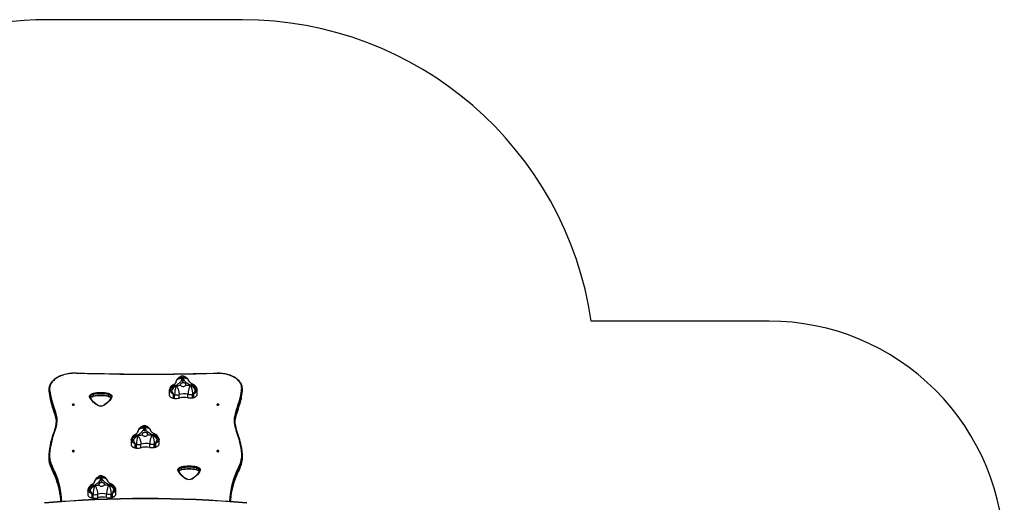
# Model space of a CAD drawing. Units: millimetres. Extents: x -4534 to 388661, y -3372 to 4913.
# Drawn here: x -979 to 3206, y 2862 to 4913 of the extents above; entities that cross this region are included whole.
import ezdxf

# ---------------------------------------------------------------- set-up
doc = ezdxf.new("R2010")
doc.units = ezdxf.units.MM
doc.layers.add('Opvangzone', color=7, linetype='Continuous', true_color=0x00a19a)
doc.layers.add('VP-EQ', color=7, linetype='Continuous', true_color=0x8a3492)
doc.layers.add('Toestel 2D', color=7, linetype='Continuous', lineweight=20)

# ---------------------------------------------------------------- blocks, each defined once
blk = doc.blocks.new('02122')
at = {"layer": 'VP-EQ', "color": 0, "linetype": 'Continuous', "lineweight": 25}
for p, q in [((75.26, 768.91), (75.26, 768.2)), ((75.27, 768.83), (75.26, 768.91)), ((75.26, 768.2), (75.26, 768.17)), ((75.26, 768.17), (75.27, 768.12)), ((75.27, 768.83), (75.27, 768.12)), ((75.27, 768.12), (75.27, 768.1)), ((94.13, 766.8), (94.13, 766.09)), ((100.48, 766.8), (100.48, 766.09)), ((126.43, 768.36), (126.43, 766.67)), ((128.25, 765.2), (128.25, 766.7)), ((128.27, 766.7), (128.27, 765.2)), ((128.7, 765.14), (128.7, 766.63)), ((130.62, 765.27), (130.62, 766.76)), ((134.39, 765.38), (134.39, 766.88)), ((136.32, 765.37), (136.32, 766.87)), ((136.74, 765.46), (136.74, 766.96)), ((136.76, 766.97), (136.76, 765.47)), ((138.34, 766.89), (138.34, 768.7)), ((157.48, 768.83), (157.48, 768.12)), ((157.48, 768.12), (157.48, 768.1)), ((157.51, 768.56), (157.51, 769.27)), ((75.8, 765.54), (75.8, 764.83)), ((75.81, 764.79), (75.8, 764.83)), ((156.94, 765.54), (156.94, 764.83)), ((156.94, 764.83), (156.94, 764.79)), ((77.06, 761.27), (77.06, 760.56)), ((77.07, 760.49), (77.06, 760.56)), ((155.69, 760.56), (155.67, 760.49)), ((155.69, 761.27), (155.69, 760.56)), ((78.45, 756.46), (78.45, 755.75)), ((78.45, 755.75), (78.46, 755.49)), ((154.28, 755.49), (154.29, 755.75)), ((154.29, 756.46), (154.29, 755.75)), ((110.18, 747.27), (110.18, 745.58)), ((112, 744.11), (112, 745.6)), ((112.02, 745.6), (112.02, 744.1)), ((112.45, 744.04), (112.45, 745.54)), ((114.37, 744.17), (114.37, 745.67)), ((118.14, 744.29), (118.14, 745.79)), ((120.07, 744.28), (120.07, 745.78)), ((120.49, 744.37), (120.49, 745.87)), ((120.51, 745.87), (120.51, 744.37)), ((122.09, 745.79), (122.09, 747.6)), ((75.17, 740.92), (75.17, 740.21)), ((157.58, 740.21), (157.58, 740.92)), ((76.33, 736.12), (76.33, 735.41)), ((77.58, 733.47), (77.58, 732.76)), ((77.6, 732.69), (77.58, 732.76)), ((131.68, 735.59), (131.68, 734.88)), ((138.03, 735.59), (138.03, 734.88)), ((155.16, 732.76), (155.15, 732.69)), ((155.16, 733.47), (155.16, 732.76)), ((156.42, 736.12), (156.42, 735.41)), ((91.82, 725.98), (91.82, 724.28)), ((93.64, 722.81), (93.64, 724.31)), ((93.66, 724.31), (93.66, 722.81)), ((94.09, 722.75), (94.09, 724.24)), ((96.01, 722.88), (96.01, 724.37)), ((99.78, 723), (99.78, 724.49)), ((101.72, 722.99), (101.72, 724.48)), ((102.14, 723.08), (102.14, 724.57)), ((102.15, 724.58), (102.15, 723.08)), ((103.73, 724.5), (103.73, 726.31))]:
    blk.add_line(p, q, dxfattribs=at)
at = {"layer": 'VP-EQ', "color": 0, "linetype": 'Continuous', "lineweight": 25, "flags": 128}
for points in [[(87.01, 775.82), (86.81, 775.82), (86.22, 775.83), (85.63, 775.82), (85.04, 775.78), (84.46, 775.73), (83.88, 775.66), (83.3, 775.57), (82.74, 775.46), (82.19, 775.33), (81.64, 775.18), (81.11, 775.02), (80.6, 774.84), (80.1, 774.64), (79.62, 774.42), (79.16, 774.19), (78.72, 773.94), (78.3, 773.68), (77.9, 773.4), (77.53, 773.11), (77.18, 772.81), (76.86, 772.5), (76.56, 772.17), (76.3, 771.84), (76.06, 771.5), (75.85, 771.15), (75.68, 770.79), (75.53, 770.43), (75.42, 770.06), (75.33, 769.69), (75.28, 769.32), (75.26, 768.95), (75.27, 768.86)], [(87, 775.75), (86.37, 775.77), (85.74, 775.76), (85.11, 775.72), (84.48, 775.67), (83.86, 775.59), (83.25, 775.49), (82.65, 775.37), (82.07, 775.23), (81.49, 775.06), (80.94, 774.88), (80.4, 774.67), (79.88, 774.45), (79.39, 774.21), (78.92, 773.95), (78.47, 773.67), (78.05, 773.38), (77.66, 773.07), (77.3, 772.75), (76.97, 772.42), (76.68, 772.08), (76.41, 771.72), (76.18, 771.36), (75.99, 770.99), (75.83, 770.61), (75.71, 770.23), (75.63, 769.85), (75.58, 769.46), (75.57, 769.07)], [(87.01, 775.81), (87.01, 775.82), (87.01, 775.79), (87, 775.76), (87, 775.75)], [(146.9, 775.72), (142.29, 775.58), (137.69, 775.46), (133.08, 775.37), (128.47, 775.31), (123.86, 775.26), (119.26, 775.24), (114.65, 775.25), (110.04, 775.27), (105.43, 775.32), (100.82, 775.4), (96.21, 775.49), (91.61, 775.61), (87, 775.75)], [(146.89, 775.78), (145.04, 775.72), (140.84, 775.6), (136.63, 775.51), (132.42, 775.43), (128.21, 775.37), (124, 775.33), (119.8, 775.31), (115.59, 775.31), (111.38, 775.33), (107.17, 775.36), (102.96, 775.42), (98.75, 775.5), (94.55, 775.6), (90.34, 775.71), (87.01, 775.82)], [(132.09, 773.93), (132.09, 773.93), (132.08, 773.93), (132.08, 773.94), (132.07, 773.95), (132.06, 773.99), (132.03, 774.05), (131.96, 774.19), (131.79, 774.44), (131.73, 774.5), (131.62, 774.58), (131.53, 774.57)], [(132.42, 774.6), (132.38, 774.6), (132.31, 774.52), (132.27, 774.46), (132.17, 774.19), (132.12, 774.05), (132.1, 773.99), (132.09, 773.96), (132.09, 773.94), (132.09, 773.93), (132.09, 773.93), (132.09, 773.93)], [(157.46, 769.89), (157.44, 770.01), (157.36, 770.37), (157.25, 770.72), (157.1, 771.07), (156.93, 771.42), (156.73, 771.75), (156.49, 772.08), (156.23, 772.4), (155.94, 772.72), (155.63, 773.02), (155.28, 773.31), (154.91, 773.58), (154.52, 773.85), (154.11, 774.1), (153.67, 774.33), (153.22, 774.55), (152.74, 774.75), (152.25, 774.94), (151.75, 775.1), (151.22, 775.25), (150.69, 775.39), (150.15, 775.5), (149.6, 775.59), (149.04, 775.67), (148.47, 775.73), (147.9, 775.76), (147.33, 775.78), (146.89, 775.78)], [(146.9, 775.72), (146.9, 775.72), (146.9, 775.75), (146.89, 775.78), (146.89, 775.78)], [(157.18, 769.07), (157.21, 769.44), (157.19, 769.81), (157.15, 770.18), (157.06, 770.54), (156.95, 770.91), (156.79, 771.26), (156.61, 771.61), (156.39, 771.96), (156.14, 772.29), (155.85, 772.61), (155.54, 772.93), (155.19, 773.23), (154.82, 773.52), (154.42, 773.79), (153.99, 774.05), (153.54, 774.29), (153.07, 774.52), (152.58, 774.73), (152.07, 774.92), (151.53, 775.09), (150.99, 775.24), (150.43, 775.37), (149.86, 775.48), (149.28, 775.57), (148.69, 775.64), (148.09, 775.69), (147.5, 775.71), (146.9, 775.72)], [(129.09, 770.41), (128.79, 770.43), (128.48, 770.42), (128.19, 770.39), (127.91, 770.32), (127.65, 770.23), (127.4, 770.1), (127.19, 769.96), (127, 769.79), (126.84, 769.59), (126.71, 769.39), (126.63, 769.18)], [(128, 770.79), (128.1, 770.83), (128.26, 770.87), (128.44, 770.87), (128.62, 770.84), (128.82, 770.77), (129.02, 770.67), (129.22, 770.54)], [(129.26, 772), (129.26, 771.98), (129.24, 771.92), (129.21, 771.85), (129.17, 771.76), (129.11, 771.67), (129.02, 771.55), (128.9, 771.43), (128.76, 771.3), (128.59, 771.16), (128.4, 771.02), (128.18, 770.89), (128.01, 770.79)], [(131.83, 773.69), (131.77, 773.36), (131.67, 773.04), (131.53, 772.72), (131.36, 772.41), (131.15, 772.1), (130.9, 771.81), (130.63, 771.53), (130.32, 771.26), (129.98, 771.01), (129.62, 770.77), (129.22, 770.54)], [(129.26, 772), (129.26, 772.02), (129.32, 772.26), (129.41, 772.49), (129.54, 772.71), (129.7, 772.91), (129.9, 773.1), (130.12, 773.26), (130.36, 773.4), (130.63, 773.51), (130.92, 773.6), (131.21, 773.66), (131.52, 773.69), (131.83, 773.69)], [(129.52, 770.26), (129.65, 770.07), (129.78, 769.85), (129.91, 769.61), (130.03, 769.35), (130.15, 769.08), (130.25, 768.78), (130.34, 768.49), (130.43, 768.18), (130.5, 767.88), (130.55, 767.58), (130.59, 767.3), (130.61, 767.02), (130.62, 766.76)], [(130.49, 773.94), (130.5, 773.95), (130.67, 774.03), (130.85, 774.08), (131.05, 774.1), (131.26, 774.08), (131.48, 774.03), (131.71, 773.95), (131.94, 773.83)], [(133.43, 770.68), (133.5, 770.81), (133.53, 770.94), (133.52, 771.07), (133.48, 771.19), (133.4, 771.31), (133.28, 771.42), (133.14, 771.52), (132.97, 771.6), (132.79, 771.66), (132.59, 771.7), (132.38, 771.71), (132.16, 771.71), (131.96, 771.68), (131.76, 771.63), (131.59, 771.55), (131.43, 771.46), (131.31, 771.36), (131.21, 771.24), (131.15, 771.12), (131.13, 770.99), (131.15, 770.86), (131.2, 770.73), (131.28, 770.62)], [(132.18, 772.49), (132.31, 772.5), (132.43, 772.53), (132.53, 772.58), (132.6, 772.65), (132.65, 772.72), (132.66, 772.8), (132.63, 772.88), (132.57, 772.95), (132.48, 773.01), (132.37, 773.05), (132.25, 773.07), (132.12, 773.07), (131.99, 773.05), (131.88, 773.01), (131.79, 772.95), (131.73, 772.88), (131.71, 772.8), (131.72, 772.72), (131.76, 772.65), (131.83, 772.58), (131.93, 772.53), (132.05, 772.5), (132.18, 772.49)], [(133.5, 774.07), (133.4, 774.12), (133.23, 774.16), (133.05, 774.16), (132.86, 774.13), (132.66, 774.07), (132.46, 773.97), (132.25, 773.84)], [(134.86, 772.42), (134.86, 772.43), (134.77, 772.66), (134.64, 772.87), (134.48, 773.06), (134.29, 773.24), (134.07, 773.39), (133.83, 773.51), (133.56, 773.61), (133.28, 773.68), (132.99, 773.71), (132.68, 773.72), (132.38, 773.7)], [(135.49, 770.74), (135.07, 770.94), (134.66, 771.15), (134.28, 771.38), (133.93, 771.63), (133.61, 771.9), (133.32, 772.17), (133.06, 772.46), (132.84, 772.76), (132.65, 773.07), (132.5, 773.38), (132.38, 773.7)], [(135.25, 770.44), (135.14, 770.24), (135.04, 770.02), (134.94, 769.77), (134.85, 769.5), (134.76, 769.22), (134.68, 768.92), (134.61, 768.62), (134.54, 768.31), (134.49, 768.01), (134.45, 767.71), (134.41, 767.42), (134.4, 767.14), (134.39, 766.88)], [(136.52, 771.08), (136.37, 771.14), (136.11, 771.27), (135.87, 771.41), (135.66, 771.55), (135.47, 771.68), (135.31, 771.82), (135.18, 771.94), (135.07, 772.06), (134.99, 772.17), (134.93, 772.27), (134.89, 772.35), (134.86, 772.42)], [(136.52, 771.08), (136.48, 771.09), (136.34, 771.12), (136.19, 771.11), (136.02, 771.07), (135.85, 770.99), (135.67, 770.88), (135.49, 770.74)], [(135.5, 770.44), (135.6, 770.24), (135.7, 770.02), (135.79, 769.77), (135.88, 769.5), (135.97, 769.21), (136.05, 768.92), (136.12, 768.61), (136.18, 768.3), (136.23, 768), (136.27, 767.7), (136.3, 767.41), (136.32, 767.13), (136.32, 766.87)], [(137.96, 769.75), (137.84, 769.94), (137.69, 770.12), (137.5, 770.28), (137.29, 770.41), (137.05, 770.52), (136.8, 770.6), (136.53, 770.65), (136.24, 770.67), (135.95, 770.65), (135.65, 770.61)], [(92.69, 765.49), (92.6, 765.66), (92.56, 765.83), (92.55, 766.01), (92.59, 766.19), (92.66, 766.36), (92.77, 766.53), (92.91, 766.69), (93.09, 766.83), (93.29, 766.95), (93.52, 767.06), (93.78, 767.15), (94.05, 767.22)], [(94.13, 766.8), (93.88, 766.74), (93.64, 766.65), (93.43, 766.55), (93.25, 766.42), (93.1, 766.28), (92.98, 766.13), (92.9, 765.97), (92.86, 765.8), (92.85, 765.72)], [(92.96, 765.39), (92.98, 765.42), (93.1, 765.57), (93.25, 765.71), (93.43, 765.84), (93.64, 765.94), (93.88, 766.03), (94.13, 766.09)], [(92.97, 765.35), (93.04, 765.44), (93.15, 765.55), (93.29, 765.66), (93.46, 765.76), (93.64, 765.84), (93.85, 765.91), (94.06, 765.97), (94.12, 765.98)], [(94.1, 765.98), (94.11, 765.99), (94.13, 766.03), (94.13, 766.09)], [(101.76, 765.71), (101.75, 765.8), (101.71, 765.97), (101.63, 766.13), (101.51, 766.28), (101.36, 766.42), (101.18, 766.55), (100.97, 766.65), (100.73, 766.74), (100.48, 766.8)], [(100.51, 765.98), (100.5, 765.99), (100.48, 766.03), (100.48, 766.09)], [(100.48, 766.09), (100.73, 766.03), (100.97, 765.94), (101.18, 765.84), (101.36, 765.71), (101.51, 765.57), (101.63, 765.42), (101.65, 765.39)], [(100.49, 765.98), (100.61, 765.96), (100.82, 765.89), (101.02, 765.82), (101.2, 765.73), (101.36, 765.63), (101.49, 765.52), (101.6, 765.41), (101.64, 765.35)], [(100.57, 767.22), (100.83, 767.15), (101.09, 767.06), (101.32, 766.95), (101.52, 766.83), (101.7, 766.69), (101.84, 766.53), (101.95, 766.36), (102.02, 766.19), (102.06, 766.01), (102.05, 765.84), (102.01, 765.66), (101.92, 765.49)], [(126.83, 768.13), (126.61, 768.21), (126.47, 768.29), (126.43, 768.36)], [(126.43, 766.67), (126.44, 766.53), (126.49, 766.35), (126.57, 766.17), (126.68, 766), (126.83, 765.84), (127.01, 765.69), (127.21, 765.56), (127.44, 765.44), (127.7, 765.34), (127.97, 765.26), (128.25, 765.2)], [(126.46, 768.61), (126.47, 768.63), (126.52, 768.74), (126.66, 768.88), (126.89, 769.01)], [(126.63, 769.18), (126.54, 768.88), (126.47, 768.61)], [(128.25, 766.7), (128.25, 766.7), (128.24, 766.71), (128.22, 766.73), (128.07, 766.84), (127.77, 767.07), (127.49, 767.32), (127.38, 767.43), (126.98, 767.91), (126.83, 768.13)], [(127.42, 768.51), (127.58, 768), (127.8, 767.52), (128.07, 767.03), (128.15, 766.9), (128.23, 766.78), (128.25, 766.75), (128.26, 766.71), (128.27, 766.7)], [(136.74, 766.96), (136.74, 766.98), (136.76, 767.02), (136.85, 767.17), (137.03, 767.48), (137.18, 767.82), (137.37, 768.31), (137.5, 768.82)], [(138.07, 768.49), (137.81, 768.05), (137.48, 767.64), (137.09, 767.26), (136.93, 767.12), (136.82, 767.03), (136.79, 767), (136.76, 766.98), (136.76, 766.97), (136.76, 766.97)], [(136.76, 765.47), (137.03, 765.55), (137.29, 765.64), (137.52, 765.76), (137.73, 765.89), (137.91, 766.04), (138.07, 766.2), (138.19, 766.36), (138.27, 766.54), (138.32, 766.72), (138.34, 766.89)], [(137.94, 769.36), (138.14, 769.24), (138.25, 769.1), (138.26, 769.08)], [(138.26, 769.08), (138.14, 769.37), (137.96, 769.75)], [(138.33, 768.7), (138.33, 768.66), (138.31, 768.64), (138.17, 768.53), (138.07, 768.49)], [(157.48, 768.12), (157.51, 768.5), (157.51, 768.56)], [(85.21, 762.42), (85.23, 762.34), (85.29, 762.27), (85.37, 762.22), (85.48, 762.18), (85.61, 762.16), (85.73, 762.17), (85.85, 762.19), (85.95, 762.24), (86.02, 762.31), (86.06, 762.38), (86.06, 762.46), (86.02, 762.53), (85.95, 762.6), (85.85, 762.65), (85.73, 762.68), (85.61, 762.68), (85.48, 762.66), (85.37, 762.63), (85.29, 762.57), (85.23, 762.5), (85.21, 762.42)], [(95.88, 762.19), (95.4, 762.5), (94.95, 762.83), (94.52, 763.17), (94.13, 763.53), (93.77, 763.9), (93.45, 764.28), (93.16, 764.68), (92.91, 765.08), (92.69, 765.49)], [(96.03, 762.21), (95.84, 762.33), (95.42, 762.62), (95.03, 762.91), (94.66, 763.21), (94.32, 763.53), (94.01, 763.85), (93.72, 764.18), (93.47, 764.52), (93.24, 764.87), (93.04, 765.23), (92.96, 765.39)], [(101.65, 765.39), (101.57, 765.22), (101.37, 764.87), (101.14, 764.52), (100.88, 764.18), (100.59, 763.84), (100.28, 763.52), (99.94, 763.2), (99.57, 762.9), (99.18, 762.61), (98.76, 762.32), (98.58, 762.21)], [(101.92, 765.49), (101.71, 765.08), (101.45, 764.68), (101.16, 764.28), (100.84, 763.9), (100.48, 763.53), (100.09, 763.17), (99.67, 762.83), (99.21, 762.5), (98.73, 762.19)], [(146.68, 762.42), (146.7, 762.34), (146.76, 762.27), (146.84, 762.22), (146.95, 762.18), (147.07, 762.16), (147.2, 762.17), (147.32, 762.19), (147.42, 762.24), (147.49, 762.31), (147.53, 762.38), (147.53, 762.46), (147.49, 762.53), (147.42, 762.6), (147.32, 762.65), (147.2, 762.68), (147.07, 762.68), (146.95, 762.66), (146.84, 762.63), (146.76, 762.57), (146.7, 762.5), (146.68, 762.42)], [(115.84, 752.83), (115.83, 752.84), (115.83, 752.84), (115.83, 752.85), (115.82, 752.86), (115.81, 752.89), (115.78, 752.96), (115.7, 753.09), (115.54, 753.35), (115.48, 753.41), (115.37, 753.48), (115.28, 753.48)], [(116.17, 753.51), (116.13, 753.51), (116.06, 753.43), (116.02, 753.36), (115.92, 753.1), (115.87, 752.96), (115.85, 752.89), (115.84, 752.86), (115.84, 752.85), (115.84, 752.84), (115.84, 752.84), (115.84, 752.83)], [(112.84, 749.31), (112.54, 749.33), (112.23, 749.33), (111.94, 749.29), (111.66, 749.23), (111.4, 749.13), (111.15, 749.01), (110.94, 748.86), (110.75, 748.69), (110.59, 748.5), (110.46, 748.29), (110.38, 748.09)], [(113.01, 750.9), (113.01, 750.88), (112.99, 750.82), (112.96, 750.75), (112.92, 750.67), (112.86, 750.57), (112.76, 750.46), (112.65, 750.33), (112.51, 750.2), (112.34, 750.07), (112.15, 749.93), (111.93, 749.79), (111.75, 749.7)], [(111.75, 749.7), (111.85, 749.74), (112.01, 749.77), (112.18, 749.78), (112.37, 749.74), (112.57, 749.68), (112.77, 749.58), (112.97, 749.45)], [(115.58, 752.59), (115.52, 752.26), (115.42, 751.94), (115.28, 751.62), (115.11, 751.31), (114.9, 751.01), (114.65, 750.72), (114.38, 750.43), (114.07, 750.17), (113.73, 749.91), (113.37, 749.67), (112.97, 749.45)], [(113.01, 750.91), (113.01, 750.93), (113.07, 751.17), (113.16, 751.4), (113.29, 751.62), (113.45, 751.82), (113.65, 752), (113.87, 752.17), (114.11, 752.31), (114.38, 752.42), (114.67, 752.51), (114.96, 752.56), (115.27, 752.59), (115.58, 752.59)], [(113.27, 749.17), (113.4, 748.98), (113.53, 748.76), (113.66, 748.52), (113.78, 748.26), (113.89, 747.98), (114, 747.69), (114.09, 747.39), (114.18, 747.09), (114.24, 746.79), (114.3, 746.49), (114.34, 746.2), (114.36, 745.93), (114.37, 745.67)], [(114.24, 752.85), (114.25, 752.86), (114.42, 752.94), (114.6, 752.99), (114.8, 753), (115.01, 752.99), (115.23, 752.94), (115.46, 752.85), (115.69, 752.74)], [(117.18, 749.59), (117.25, 749.71), (117.28, 749.84), (117.27, 749.97), (117.23, 750.1), (117.15, 750.22), (117.03, 750.33), (116.89, 750.42), (116.72, 750.5), (116.54, 750.56), (116.33, 750.6), (116.13, 750.62), (115.91, 750.61), (115.71, 750.58), (115.51, 750.53), (115.34, 750.46), (115.18, 750.37), (115.06, 750.27), (114.96, 750.15), (114.9, 750.03), (114.88, 749.9), (114.89, 749.77), (114.95, 749.64), (115.03, 749.52)], [(115.93, 751.4), (116.06, 751.41), (116.18, 751.44), (116.28, 751.49), (116.35, 751.55), (116.4, 751.63), (116.4, 751.71), (116.38, 751.79), (116.32, 751.86), (116.23, 751.92), (116.12, 751.96), (116, 751.98), (115.87, 751.98), (115.74, 751.96), (115.63, 751.92), (115.54, 751.86), (115.48, 751.79), (115.46, 751.71), (115.47, 751.63), (115.51, 751.55), (115.58, 751.49), (115.68, 751.44), (115.8, 751.41), (115.93, 751.4)], [(117.25, 752.98), (117.15, 753.02), (116.98, 753.06), (116.8, 753.07), (116.61, 753.04), (116.41, 752.97), (116.21, 752.88), (116, 752.75)], [(118.61, 751.32), (118.61, 751.34), (118.51, 751.57), (118.39, 751.78), (118.23, 751.97), (118.04, 752.14), (117.82, 752.29), (117.58, 752.42), (117.31, 752.51), (117.03, 752.58), (116.74, 752.62), (116.43, 752.63), (116.13, 752.61)], [(119.24, 749.64), (118.82, 749.84), (118.41, 750.06), (118.03, 750.29), (117.68, 750.54), (117.36, 750.8), (117.07, 751.08), (116.81, 751.37), (116.59, 751.66), (116.4, 751.97), (116.24, 752.29), (116.13, 752.61)], [(119, 749.35), (118.89, 749.15), (118.79, 748.93), (118.69, 748.68), (118.6, 748.41), (118.51, 748.13), (118.43, 747.83), (118.35, 747.53), (118.29, 747.22), (118.24, 746.91), (118.19, 746.61), (118.16, 746.32), (118.15, 746.04), (118.14, 745.79)], [(120.27, 749.98), (120.12, 750.05), (119.86, 750.18), (119.62, 750.32), (119.41, 750.45), (119.22, 750.59), (119.06, 750.72), (118.93, 750.85), (118.82, 750.97), (118.74, 751.08), (118.68, 751.17), (118.64, 751.26), (118.61, 751.33)], [(120.27, 749.98), (120.23, 750), (120.09, 750.03), (119.93, 750.02), (119.77, 749.98), (119.6, 749.9), (119.42, 749.79), (119.24, 749.64)], [(119.25, 749.35), (119.35, 749.15), (119.45, 748.92), (119.54, 748.67), (119.63, 748.4), (119.72, 748.12), (119.8, 747.82), (119.87, 747.52), (119.93, 747.21), (119.98, 746.9), (120.02, 746.6), (120.05, 746.31), (120.07, 746.04), (120.07, 745.78)], [(121.71, 748.65), (121.59, 748.85), (121.44, 749.03), (121.25, 749.19), (121.04, 749.32), (120.8, 749.43), (120.55, 749.51), (120.28, 749.55), (119.99, 749.57), (119.69, 749.56), (119.4, 749.52)], [(110.58, 747.04), (110.36, 747.11), (110.22, 747.19), (110.18, 747.27)], [(110.18, 745.58), (110.19, 745.44), (110.24, 745.26), (110.32, 745.08), (110.43, 744.91), (110.58, 744.75), (110.76, 744.6), (110.96, 744.46), (111.19, 744.35), (111.44, 744.25), (111.71, 744.17), (112, 744.11)], [(110.21, 747.52), (110.22, 747.53), (110.27, 747.64), (110.41, 747.78), (110.64, 747.91)], [(110.38, 748.09), (110.28, 747.79), (110.22, 747.52)], [(112, 745.6), (112, 745.61), (111.99, 745.62), (111.97, 745.64), (111.82, 745.75), (111.52, 745.98), (111.24, 746.23), (111.13, 746.34), (110.73, 746.82), (110.58, 747.04)], [(111.17, 747.41), (111.33, 746.91), (111.55, 746.43), (111.82, 745.94), (111.9, 745.8), (111.98, 745.69), (112, 745.65), (112.01, 745.62), (112.02, 745.6)], [(120.49, 745.87), (120.49, 745.88), (120.51, 745.92), (120.6, 746.07), (120.77, 746.39), (120.93, 746.72), (121.12, 747.22), (121.25, 747.73)], [(121.82, 747.39), (121.55, 746.95), (121.23, 746.54), (120.84, 746.16), (120.68, 746.03), (120.57, 745.94), (120.54, 745.91), (120.51, 745.88), (120.51, 745.88), (120.51, 745.87)], [(120.51, 744.37), (120.78, 744.45), (121.04, 744.55), (121.27, 744.66), (121.48, 744.8), (121.66, 744.94), (121.82, 745.1), (121.94, 745.27), (122.02, 745.45), (122.07, 745.63), (122.09, 745.79)], [(121.69, 748.26), (121.89, 748.15), (122, 748.01), (122.01, 747.98)], [(122.01, 747.98), (121.89, 748.28), (121.71, 748.65)], [(122.08, 747.6), (122.08, 747.57), (122.06, 747.54), (121.92, 747.44), (121.82, 747.39)], [(85.21, 742.72), (85.23, 742.64), (85.29, 742.57), (85.37, 742.51), (85.48, 742.48), (85.61, 742.46), (85.73, 742.46), (85.85, 742.49), (85.95, 742.54), (86.02, 742.61), (86.06, 742.68), (86.06, 742.76), (86.02, 742.83), (85.95, 742.9), (85.85, 742.95), (85.73, 742.97), (85.61, 742.98), (85.48, 742.96), (85.37, 742.92), (85.29, 742.87), (85.23, 742.8), (85.21, 742.72)], [(146.68, 742.72), (146.7, 742.64), (146.76, 742.57), (146.84, 742.51), (146.95, 742.48), (147.07, 742.46), (147.2, 742.46), (147.32, 742.49), (147.42, 742.54), (147.49, 742.61), (147.53, 742.68), (147.53, 742.76), (147.49, 742.83), (147.42, 742.9), (147.32, 742.95), (147.2, 742.97), (147.07, 742.98), (146.95, 742.96), (146.84, 742.92), (146.76, 742.87), (146.7, 742.8), (146.68, 742.72)], [(76.35, 735.33), (76.35, 735.33), (76.33, 735.41)], [(76.35, 735.33), (77.16, 733.62), (77.6, 732.68)], [(130.24, 734.27), (130.16, 734.45), (130.11, 734.62), (130.11, 734.8), (130.14, 734.98), (130.21, 735.15), (130.32, 735.32), (130.46, 735.47), (130.64, 735.62), (130.84, 735.74), (131.07, 735.85), (131.33, 735.94), (131.6, 736)], [(133.43, 730.98), (132.95, 731.29), (132.5, 731.62), (132.08, 731.96), (131.68, 732.32), (131.33, 732.69), (131, 733.07), (130.71, 733.46), (130.46, 733.87), (130.24, 734.27)], [(131.68, 735.59), (131.43, 735.53), (131.2, 735.44), (130.98, 735.34), (130.8, 735.21), (130.65, 735.07), (130.53, 734.92), (130.45, 734.76), (130.41, 734.59), (130.4, 734.51)], [(130.51, 734.18), (130.53, 734.21), (130.65, 734.36), (130.8, 734.5), (130.98, 734.63), (131.2, 734.73), (131.43, 734.82), (131.68, 734.88)], [(133.59, 731), (133.39, 731.12), (132.97, 731.4), (132.58, 731.7), (132.22, 732), (131.88, 732.31), (131.56, 732.64), (131.28, 732.97), (131.02, 733.31), (130.79, 733.66), (130.59, 734.01), (130.51, 734.17)], [(130.52, 734.14), (130.59, 734.23), (130.7, 734.34), (130.85, 734.45), (131.01, 734.55), (131.2, 734.63), (131.4, 734.7), (131.61, 734.76), (131.67, 734.77)], [(131.65, 734.77), (131.66, 734.77), (131.68, 734.81), (131.68, 734.88)], [(139.21, 734.17), (139.13, 734.01), (138.92, 733.65), (138.69, 733.31), (138.43, 732.96), (138.14, 732.63), (137.83, 732.31), (137.49, 731.99), (137.12, 731.69), (136.73, 731.39), (136.31, 731.11), (136.13, 731)], [(139.48, 734.28), (139.26, 733.87), (139, 733.46), (138.71, 733.07), (138.39, 732.69), (138.03, 732.32), (137.64, 731.96), (137.22, 731.62), (136.76, 731.29), (136.28, 730.98)], [(139.31, 734.49), (139.3, 734.59), (139.26, 734.76), (139.18, 734.92), (139.07, 735.07), (138.91, 735.21), (138.73, 735.33), (138.52, 735.44), (138.28, 735.53), (138.03, 735.59)], [(138.06, 734.77), (138.05, 734.77), (138.04, 734.81), (138.03, 734.88)], [(138.03, 734.88), (138.28, 734.82), (138.52, 734.73), (138.73, 734.63), (138.91, 734.5), (139.07, 734.36), (139.18, 734.21), (139.2, 734.18)], [(138.04, 734.77), (138.16, 734.74), (138.37, 734.68), (138.57, 734.61), (138.75, 734.52), (138.91, 734.42), (139.04, 734.31), (139.15, 734.2), (139.19, 734.14)], [(138.12, 736), (138.39, 735.94), (138.64, 735.85), (138.87, 735.74), (139.08, 735.62), (139.25, 735.47), (139.39, 735.32), (139.5, 735.15), (139.57, 734.98), (139.61, 734.8), (139.6, 734.62), (139.56, 734.45), (139.48, 734.28)], [(155.15, 732.68), (155.95, 734.39), (156.4, 735.33)], [(156.42, 735.41), (156.4, 735.33), (156.4, 735.33)], [(94.65, 729.61), (94.65, 729.59), (94.63, 729.53), (94.61, 729.46), (94.56, 729.38), (94.5, 729.28), (94.41, 729.16), (94.29, 729.04), (94.15, 728.91), (93.99, 728.77), (93.79, 728.63), (93.57, 728.5), (93.4, 728.4)], [(93.4, 728.4), (93.49, 728.44), (93.65, 728.48), (93.83, 728.48), (94.01, 728.45), (94.21, 728.38), (94.41, 728.28), (94.62, 728.15)], [(97.23, 731.3), (97.16, 730.97), (97.06, 730.65), (96.92, 730.33), (96.75, 730.02), (96.54, 729.72), (96.3, 729.42), (96.02, 729.14), (95.71, 728.87), (95.38, 728.62), (95.01, 728.38), (94.62, 728.15)], [(94.65, 729.62), (94.66, 729.63), (94.71, 729.87), (94.81, 730.1), (94.93, 730.32), (95.1, 730.52), (95.29, 730.71), (95.51, 730.87), (95.76, 731.01), (96.02, 731.13), (96.31, 731.21), (96.61, 731.27), (96.92, 731.3), (97.23, 731.3)], [(95.88, 731.55), (95.9, 731.56), (96.06, 731.64), (96.24, 731.69), (96.44, 731.71), (96.65, 731.69), (96.87, 731.64), (97.1, 731.56), (97.33, 731.44)], [(98.83, 728.29), (98.89, 728.42), (98.92, 728.55), (98.91, 728.68), (98.87, 728.8), (98.79, 728.92), (98.68, 729.03), (98.53, 729.13), (98.37, 729.21), (98.18, 729.27), (97.98, 729.31), (97.77, 729.32), (97.56, 729.32), (97.35, 729.29), (97.16, 729.24), (96.98, 729.17), (96.83, 729.08), (96.7, 728.97), (96.61, 728.86), (96.55, 728.73), (96.52, 728.6), (96.54, 728.47), (96.59, 728.35), (96.67, 728.23)], [(97.48, 731.54), (97.48, 731.54), (97.48, 731.55), (97.47, 731.55), (97.47, 731.57), (97.45, 731.6), (97.42, 731.66), (97.35, 731.8), (97.18, 732.05), (97.12, 732.11), (97.01, 732.19), (96.92, 732.18)], [(97.57, 730.1), (97.7, 730.11), (97.82, 730.15), (97.92, 730.2), (98, 730.26), (98.04, 730.34), (98.05, 730.42), (98.02, 730.49), (97.96, 730.56), (97.87, 730.62), (97.76, 730.66), (97.64, 730.69), (97.51, 730.69), (97.38, 730.66), (97.27, 730.62), (97.19, 730.56), (97.13, 730.49), (97.1, 730.42), (97.11, 730.34), (97.15, 730.26), (97.23, 730.2), (97.33, 730.15), (97.45, 730.11), (97.57, 730.1)], [(97.81, 732.21), (97.77, 732.21), (97.7, 732.13), (97.67, 732.07), (97.56, 731.8), (97.52, 731.67), (97.5, 731.6), (97.49, 731.57), (97.48, 731.55), (97.48, 731.55), (97.48, 731.54), (97.48, 731.54)], [(98.89, 731.68), (98.79, 731.73), (98.62, 731.77), (98.45, 731.77), (98.26, 731.74), (98.06, 731.68), (97.85, 731.58), (97.64, 731.45)], [(100.26, 730.03), (100.25, 730.05), (100.16, 730.27), (100.03, 730.48), (99.87, 730.67), (99.68, 730.85), (99.46, 731), (99.22, 731.12), (98.96, 731.22), (98.68, 731.29), (98.38, 731.33), (98.08, 731.34), (97.77, 731.31)], [(100.89, 728.35), (100.46, 728.55), (100.06, 728.76), (99.68, 729), (99.33, 729.24), (99.01, 729.51), (98.72, 729.78), (98.46, 730.07), (98.23, 730.37), (98.04, 730.68), (97.89, 730.99), (97.77, 731.31)], [(101.91, 728.69), (101.77, 728.76), (101.5, 728.89), (101.26, 729.02), (101.05, 729.16), (100.86, 729.29), (100.7, 729.43), (100.57, 729.56), (100.46, 729.68), (100.38, 729.78), (100.32, 729.88), (100.28, 729.96), (100.25, 730.03)], [(101.91, 728.69), (101.87, 728.71), (101.73, 728.73), (101.58, 728.73), (101.41, 728.68), (101.24, 728.6), (101.07, 728.49), (100.89, 728.35)], [(103.35, 727.36), (103.23, 727.55), (103.08, 727.73), (102.9, 727.89), (102.68, 728.03), (102.45, 728.13), (102.19, 728.21), (101.92, 728.26), (101.63, 728.28), (101.34, 728.27), (101.04, 728.22)], [(91.82, 724.28), (91.83, 724.14), (91.88, 723.96), (91.96, 723.78), (92.07, 723.61), (92.22, 723.45), (92.4, 723.31), (92.61, 723.17), (92.84, 723.05), (93.09, 722.95), (93.36, 722.87), (93.64, 722.81)], [(92.22, 725.74), (92, 725.82), (91.87, 725.9), (91.83, 725.98)], [(92.02, 726.79), (91.93, 726.5), (91.86, 726.22)], [(91.86, 726.22), (91.86, 726.24), (91.91, 726.35), (92.06, 726.49), (92.29, 726.62)], [(94.49, 728.02), (94.18, 728.04), (93.88, 728.03), (93.58, 728), (93.3, 727.93), (93.04, 727.84), (92.8, 727.72), (92.58, 727.57), (92.39, 727.4), (92.23, 727.21), (92.11, 727), (92.02, 726.79)], [(93.64, 724.31), (93.64, 724.32), (93.64, 724.32), (93.61, 724.35), (93.46, 724.45), (93.17, 724.68), (92.89, 724.93), (92.77, 725.04), (92.37, 725.52), (92.22, 725.74)], [(92.81, 726.12), (92.98, 725.62), (93.19, 725.13), (93.46, 724.64), (93.55, 724.51), (93.62, 724.39), (93.64, 724.36), (93.66, 724.32), (93.66, 724.31)], [(94.91, 727.87), (95.04, 727.68), (95.18, 727.47), (95.3, 727.23), (95.42, 726.96), (95.54, 726.69), (95.64, 726.4), (95.74, 726.1), (95.82, 725.79), (95.89, 725.49), (95.94, 725.19), (95.98, 724.91), (96.01, 724.63), (96.01, 724.37)], [(100.64, 728.05), (100.54, 727.86), (100.43, 727.63), (100.34, 727.38), (100.24, 727.12), (100.15, 726.83), (100.07, 726.54), (100, 726.23), (99.93, 725.92), (99.88, 725.62), (99.84, 725.32), (99.81, 725.03), (99.79, 724.75), (99.78, 724.49)], [(100.9, 728.05), (101, 727.85), (101.09, 727.63), (101.19, 727.38), (101.28, 727.11), (101.36, 726.83), (101.44, 726.53), (101.51, 726.22), (101.57, 725.92), (101.62, 725.61), (101.66, 725.31), (101.69, 725.02), (101.71, 724.74), (101.72, 724.48)], [(102.14, 724.57), (102.14, 724.59), (102.15, 724.63), (102.24, 724.78), (102.42, 725.09), (102.58, 725.43), (102.76, 725.92), (102.89, 726.44)], [(103.46, 726.1), (103.2, 725.66), (102.87, 725.25), (102.48, 724.87), (102.32, 724.73), (102.21, 724.64), (102.18, 724.62), (102.16, 724.59), (102.15, 724.58), (102.15, 724.58)], [(102.15, 723.08), (102.43, 723.16), (102.68, 723.25), (102.92, 723.37), (103.13, 723.5), (103.31, 723.65), (103.46, 723.81), (103.58, 723.98), (103.67, 724.15), (103.72, 724.33), (103.73, 724.5)], [(103.33, 726.97), (103.53, 726.85), (103.65, 726.72), (103.65, 726.69)], [(103.65, 726.69), (103.53, 726.98), (103.35, 727.36)], [(103.73, 726.31), (103.72, 726.27), (103.71, 726.25), (103.56, 726.14), (103.46, 726.1)]]:
    blk.add_lwpolyline(points, dxfattribs=at)
at = {"layer": 'VP-EQ', "color": 0, "linetype": 'Continuous', "lineweight": 25}
for centre, radius, start, end in [((137.82, 763.03), 13.14, 118.6117, 123.9087), ((132.01, 773.75), 0.951, 64.1876, 120.3396), ((126.6, 761.51), 14.33, 61.2436, 66.0507), ((129.32, 768.27), 2.85, 117.587, 161.2307), ((129.91, 766.33), 4.03, 102.3438, 138.4518), ((131.73, 766.17), 4.9, 123.0968, 151.4646), ((141.13, 766.54), 12.43, 162.6882, 179.5966), ((133.73, 768.85), 4.89, 161.4742, 163.0873), ((131.69, 788.01), 17.93, 261.5498, 262.2321), ((129.33, 770.31), 0.258, 114.8057, 157.8374), ((132.04, 771.6), 2.81, 123.5467, 171.8621), ((129.35, 770.87), 0.63, 262.127, 285.6408), ((132.6, 759.47), 11.22, 96.7704, 105.9589), ((132.33, 771.56), 1.41, 221.9673, 321.6312), ((132.05, 773.64), 0.219, 120.4513, 168.5525), ((137.76, 765.17), 10.43, 122.9184, 123.8925), ((126.52, 763.37), 11.93, 61.2923, 62.1832), ((132.14, 773.61), 0.252, 20.7948, 64.4837), ((132.78, 758.9), 11.8, 77.9504, 86.8361), ((132.15, 771.57), 2.84, 17.4062, 61.628), ((135.38, 771.06), 0.637, 258.0526, 281.3909), ((135.39, 770.46), 0.298, 30.5412, 69.5103), ((132.03, 787.44), 17.35, 281.5377, 282.2305), ((130.79, 768.12), 5.46, 25.6166, 27.113), ((133.5, 766.31), 4.72, 32.1869, 62.1271), ((135.13, 766.58), 3.95, 44.7371, 81.5994), ((135.39, 768.41), 2.89, 27.4372, 67.0536), ((102.95, 770.92), 27.83, 185.7714, 192.7195), ((75.55, 768.78), 0.289, 87.0867, 171.0114), ((102.73, 771.62), 27.61, 185.8084, 192.7245), ((102.73, 770.91), 27.61, 185.8084, 192.7245), ((102.92, 771.86), 27.49, 185.8182, 192.7253), ((97.31, 747.4), 20.09, 80.6591, 99.3398), ((93.1, 766.81), 1.03, 359.8787, 23.476), ((97.31, 746.47), 19.77, 80.6684, 99.3361), ((97.31, 747.46), 19.61, 80.6827, 99.3173), ((97.31, 746.75), 19.61, 80.6827, 99.3173), ((101.51, 766.81), 1.03, 156.4271, 180.1133), ((127.07, 768.41), 0.638, 161.8819, 184.5246), ((127.84, 768.5), 1.08, 151.6827, 199.7732), ((128.77, 765.74), 3.08, 115.909, 128.9778), ((129.29, 771.01), 3.12, 219.7602, 233.1222), ((128.5, 768.16), 1.48, 260.3567, 261.1035), ((131.69, 788.58), 22.15, 261.0979, 262.2283), ((129.35, 771.31), 4.73, 262.1272, 285.6407), ((132.75, 759.18), 7.87, 77.9487, 105.6496), ((135.38, 771.56), 4.78, 258.0529, 281.3913), ((132.13, 787.41), 20.96, 281.5341, 282.7071), ((136.41, 768.43), 1.51, 282.7213, 283.44), ((136.29, 770.28), 1.89, 309.754, 330.8312), ((136.7, 766.85), 2.13, 50.2207, 68.0996), ((137.06, 768.78), 1.05, 343.5656, 33.1841), ((137.49, 768.73), 0.848, 357.8697, 24.3944), ((129.83, 771.86), 27.49, 347.2757, 354.1934), ((130.01, 771.62), 27.61, 347.2757, 354.192), ((129.93, 770.9), 27.69, 347.2605, 354.2447), ((130.01, 770.91), 27.61, 347.2759, 354.1919), ((157.19, 768.78), 0.294, 8.8348, 91.7478), ((153.56, 769.27), 3.95, 353.5206, 8.5546), ((76.1, 765.5), 0.301, 90.1562, 172.4948), ((108.04, 772.71), 33.03, 192.5403, 200.2676), ((108.04, 772), 33.03, 192.5403, 200.2676), ((108.02, 771.94), 33, 192.5177, 200.2934), ((108.22, 772.94), 32.91, 192.5402, 200.2623), ((92.75, 765.25), 0.245, 33.6141, 105.027), ((93.39, 765.7), 0.539, 178.5534, 215.2776), ((95.97, 762.07), 0.15, 67.8141, 127.9374), ((97.31, 764.96), 3.11, 242.7648, 297.2352), ((97.31, 764.71), 2.8, 242.584, 297.4159), ((98.64, 762.07), 0.15, 52.0673, 112.1809), ((101.21, 765.7), 0.549, 325.4133, 0.5389), ((101.86, 765.26), 0.238, 73.8823, 147.5521), ((128.51, 766.75), 1.57, 260.3818, 261.084), ((131.7, 787.09), 22.16, 261.0982, 262.228), ((129.35, 769.82), 4.73, 262.1273, 285.6406), ((132.75, 757.68), 7.88, 77.9614, 105.6369), ((135.38, 770.06), 4.78, 258.053, 281.3912), ((132.13, 785.93), 20.98, 281.5348, 282.7072), ((136.44, 766.82), 1.39, 282.6964, 283.473), ((124.53, 772.94), 32.91, 339.7378, 347.4608), ((124.6, 771.98), 33.13, 339.7216, 347.4668), ((124.7, 772.71), 33.03, 339.7327, 347.46), ((124.7, 772), 33.03, 339.7328, 347.4599), ((156.65, 765.5), 0.301, 7.5008, 89.739), ((77.38, 761.22), 0.327, 95.6618, 172.0563), ((57.99, 753.13), 20.73, 9.2343, 23.1069), ((57.99, 752.42), 20.73, 9.2343, 23.1069), ((58.3, 752.46), 20.41, 9.1859, 23.1528), ((58.17, 753.37), 20.85, 9.2161, 23.0991), ((174.57, 753.37), 20.85, 156.9012, 170.7842), ((174.75, 753.13), 20.73, 156.8934, 170.7659), ((174.75, 752.42), 20.73, 156.8933, 170.766), ((174.55, 752.43), 20.52, 156.8794, 170.7737), ((155.36, 761.22), 0.327, 7.9433, 84.3391), ((65.65, 755.88), 12.82, 338.5621, 352.2345), ((65.75, 756.1), 13.02, 338.484, 2.6655), ((65.94, 755.84), 12.53, 352.1259, 2.8174), ((78.74, 756.41), 0.294, 88.2199, 171.0889), ((121.57, 741.94), 13.15, 118.6119, 123.9083), ((115.76, 752.65), 0.951, 64.1878, 120.3393), ((110.36, 740.42), 14.33, 61.243, 66.0517), ((167, 756.1), 13.02, 177.3349, 201.5163), ((154, 756.41), 0.294, 8.9103, 91.7807), ((166.81, 755.84), 12.54, 177.1839, 188.2247), ((166.63, 755.76), 12.34, 187.8506, 201.7054), ((110.19, 738.03), 35.17, 158.0068, 174.6643), ((110.29, 738.24), 34.97, 158.0294, 174.6343), ((77.79, 751.1), 0.234, 73.9717, 154.9869), ((113.07, 747.17), 2.85, 117.587, 161.2306), ((113.66, 745.24), 4.03, 102.3405, 138.455), ((115.48, 745.07), 4.9, 123.0935, 151.4679), ((124.88, 745.45), 12.43, 162.6883, 179.5966), ((117.46, 747.76), 4.87, 161.471, 163.0913), ((115.49, 767.27), 18.29, 261.5563, 262.2254), ((113.08, 749.21), 0.258, 114.8048, 157.8395), ((115.79, 750.5), 2.81, 123.5466, 171.8623), ((113.1, 749.77), 0.63, 262.1281, 285.6396), ((116.35, 738.38), 11.22, 96.7706, 105.9589), ((116.08, 750.46), 1.41, 221.9673, 321.631), ((115.8, 752.55), 0.219, 120.4557, 168.5482), ((121.53, 744.04), 10.48, 122.92, 123.8899), ((110.26, 742.28), 11.94, 61.2916, 62.1823), ((115.89, 752.52), 0.252, 20.7908, 64.4876), ((116.53, 737.81), 11.8, 77.95, 86.8365), ((115.9, 750.47), 2.84, 17.4066, 61.6277), ((119.13, 749.97), 0.637, 258.0536, 281.3912), ((119.14, 749.36), 0.298, 30.5423, 69.5094), ((115.81, 766.23), 17.23, 281.5361, 282.2338), ((114.56, 747.04), 5.44, 25.613, 27.1166), ((117.25, 745.22), 4.72, 32.1856, 62.1283), ((118.88, 745.48), 3.95, 44.7372, 81.5991), ((119.14, 747.32), 2.89, 27.4369, 67.0541), ((154.95, 751.1), 0.234, 25.0083, 106.028), ((122.4, 738.23), 35.03, 5.379, 21.9578), ((122.38, 737.99), 35.35, 5.3764, 21.9495), ((110.82, 747.32), 0.638, 161.885, 184.5214), ((111.59, 747.4), 1.08, 151.6828, 199.7734), ((112.52, 744.64), 3.08, 115.9083, 128.9785), ((113.04, 749.91), 3.12, 219.761, 233.1214), ((112.25, 747.07), 1.49, 260.3616, 261.1015), ((115.45, 767.51), 22.18, 261.0982, 262.2272), ((113.1, 750.22), 4.73, 262.1274, 285.6406), ((116.49, 738.09), 7.87, 77.9487, 105.6496), ((119.13, 750.46), 4.78, 258.0529, 281.3913), ((115.88, 766.33), 20.97, 281.5344, 282.7068), ((120.17, 747.28), 1.45, 282.7082, 283.4572), ((120.04, 749.18), 1.89, 309.7548, 330.8304), ((120.45, 745.75), 2.13, 50.2199, 68.1011), ((120.81, 747.69), 1.05, 343.566, 33.1842), ((121.24, 747.63), 0.848, 357.8676, 24.3964), ((75.44, 741.24), 0.274, 83.9114, 170.8833), ((85.37, 740.92), 10.2, 177.97, 188.432), ((86.09, 741.21), 10.62, 178.3486, 206.8893), ((112.25, 745.59), 1.51, 260.3665, 261.0994), ((115.44, 765.97), 22.14, 261.0975, 262.2285), ((113.1, 748.72), 4.73, 262.1273, 285.6406), ((116.5, 736.58), 7.88, 77.9615, 105.6368), ((119.13, 748.96), 4.78, 258.053, 281.3912), ((115.87, 764.86), 21, 281.5353, 282.7061), ((120.15, 745.88), 1.54, 282.7319, 283.4335), ((146.66, 741.21), 10.62, 333.1109, 1.6519), ((157.3, 741.24), 0.274, 9.1169, 96.0885), ((147.38, 740.92), 10.2, 351.9942, 2.0318), ((85.38, 740.21), 10.21, 180.0081, 187.9844), ((86.23, 740.37), 11.08, 188.1912, 206.6449), ((86.27, 740.32), 11.11, 188.0224, 206.7199), ((86.24, 741.09), 11.09, 188.6197, 206.6389), ((146.71, 740.24), 10.86, 333.0898, 351.7267), ((146.51, 741.08), 11.08, 333.3554, 351.7905), ((146.5, 740.38), 11.09, 333.363, 351.3285), ((147.36, 740.21), 10.22, 351.5182, 359.99), ((76.66, 736.07), 0.337, 97.9433, 172.451), ((-323.08, 545.2), 442.69, 25.1681, 25.5472), ((-323, 544.53), 442.6, 25.1681, 25.5473), ((-322.81, 545.48), 442.71, 25.1678, 25.5474), ((77.91, 733.42), 0.333, 97.0119, 172.286), ((44.98, 719.37), 35.52, 8.3505, 23.3882), ((45.12, 718.7), 35.38, 8.0606, 23.417), ((45.5, 718.77), 34.99, 7.9971, 23.4456), ((45.93, 719.84), 34.84, 2.3585, 23.5399), ((130.3, 734.04), 0.245, 33.601, 105.0402), ((130.94, 734.49), 0.539, 178.5547, 215.2773), ((134.86, 716.18), 20.09, 80.6591, 99.3398), ((130.65, 735.59), 1.03, 359.8757, 23.4799), ((134.86, 715.26), 19.77, 80.6684, 99.3361), ((134.86, 716.24), 19.61, 80.6827, 99.3173), ((134.86, 715.53), 19.61, 80.6827, 99.3173), ((139.06, 735.59), 1.03, 156.4256, 180.1157), ((138.76, 734.49), 0.549, 325.4115, 0.5397), ((139.41, 734.05), 0.238, 73.8679, 147.5659), ((186.97, 719.8), 35, 156.5096, 177.5913), ((187.6, 719.42), 35.35, 156.58, 172.2314), ((187.76, 718.66), 35.51, 156.6108, 171.7818), ((187.64, 718.64), 35.4, 156.6257, 171.7685), ((555.17, 545.67), 442.29, 154.4527, 154.8327), ((154.83, 733.42), 0.333, 7.7142, 82.9884), ((555.33, 545.44), 442.14, 154.4529, 154.8324), ((555.79, 544.51), 442.66, 154.453, 154.8321), ((156.08, 736.07), 0.337, 7.5481, 82.0573), ((94.72, 725.88), 2.85, 117.5872, 161.2306), ((97.43, 729.21), 2.81, 123.5467, 171.8621), ((98, 717.08), 11.22, 96.7708, 105.9587), ((103.22, 720.64), 13.15, 118.6122, 123.908), ((97.72, 729.17), 1.41, 221.9672, 321.6311), ((97.4, 731.36), 0.951, 64.1875, 120.3396), ((97.44, 731.25), 0.219, 120.4571, 168.5476), ((103.15, 722.78), 10.44, 122.9181, 123.8918), ((91.91, 720.98), 11.94, 61.2925, 62.1831), ((97.53, 731.22), 0.252, 20.7929, 64.4849), ((92, 719.12), 14.33, 61.2431, 66.0514), ((98.18, 716.51), 11.8, 77.9502, 86.8364), ((97.54, 729.18), 2.84, 17.4066, 61.6277), ((100.78, 728.07), 0.298, 30.5423, 69.509), ((96.23, 725.76), 5.41, 25.609, 27.1203), ((100.78, 726.03), 2.89, 27.4368, 67.054), ((133.52, 730.86), 0.15, 67.7977, 127.9526), ((134.86, 733.75), 3.11, 242.7649, 297.2351), ((134.86, 733.5), 2.8, 242.584, 297.416), ((136.19, 730.86), 0.15, 52.0679, 112.1818), ((47.16, 719.77), 33.3, 2.5406, 8.2053), ((92.46, 726.03), 0.638, 161.8865, 184.5194), ((93.24, 726.11), 1.08, 151.6828, 199.7732), ((94.16, 723.35), 3.08, 115.9089, 128.9777), ((95.31, 723.94), 4.03, 102.3412, 138.4543), ((94.69, 728.62), 3.12, 219.7612, 233.1216), ((97.12, 723.78), 4.9, 123.091, 151.4703), ((93.9, 725.82), 1.53, 260.3745, 261.0957), ((97.09, 746.2), 22.16, 261.0979, 262.2278), ((106.52, 724.16), 12.43, 162.6884, 179.5964), ((94.74, 728.93), 4.73, 262.1274, 285.6406), ((99.1, 726.47), 4.87, 161.4721, 163.0927), ((97.12, 745.88), 18.19, 261.5545, 262.2271), ((94.73, 727.92), 0.258, 114.8053, 157.8374), ((94.74, 728.48), 0.63, 262.1272, 285.6408), ((98.14, 716.79), 7.87, 77.9486, 105.6496), ((100.77, 729.17), 4.78, 258.0531, 281.3911), ((100.77, 728.68), 0.637, 258.0529, 281.3912), ((97.45, 744.93), 17.23, 281.536, 282.2338), ((98.9, 723.92), 4.72, 32.1839, 62.13), ((100.53, 724.19), 3.95, 44.7379, 81.5985), ((97.52, 745.06), 21, 281.5354, 282.7063), ((101.82, 725.97), 1.44, 282.7079, 283.4616), ((101.68, 727.89), 1.89, 309.7541, 330.8307), ((102.1, 724.46), 2.13, 50.2199, 68.1011), ((102.45, 726.39), 1.05, 343.5659, 33.1839), ((102.88, 726.34), 0.848, 357.8686, 24.3954), ((185.53, 719.78), 33.25, 172.3644, 177.4614), ((116.38, 231.97), 490.6, 84.9705, 95.0301), ((116.37, 231.86), 490.62, 84.973, 95.027), ((47.17, 719.06), 33.29, 3.7591, 7.935), ((93.9, 724.31), 1.52, 260.3724, 261.0986), ((97.09, 744.7), 22.15, 261.0978, 262.2279), ((94.74, 727.43), 4.73, 262.1273, 285.6406), ((98.14, 715.29), 7.88, 77.9614, 105.6368), ((100.77, 727.67), 4.78, 258.053, 281.3911), ((97.52, 743.55), 20.99, 281.5351, 282.7067), ((101.82, 724.47), 1.43, 282.7064, 283.463), ((185.64, 719.06), 33.36, 171.934, 176.2343)]:
    blk.add_arc(centre, radius, start, end, dxfattribs=at)
blk = doc.blocks.new('VPL-02-0212')
at = {"layer": 'Opvangzone'}
blk.add_lwpolyline([(1421.8, 1157.2), (2206.5, 1157.2, 0.414214), (3206.5, 2157.2), (3206.5, 2631.8, 0.414214), (2206.5, 3631.8), (1450.7, 3631.8, 0.371875), (-33.2, 4912.5), (-859.4, 4912.5, 0.269077), (-2161.6, 4157.1, 0.310768), (-3125.3, 2756.2), (-3125.3, 2027.1, 0.343301), (-1993.6, 573, 0.216598), (-863.5, 59.3), (-23.3, 59.3, 0.336768)], format="xyb", close=True, dxfattribs=at)
at = {"layer": 'Toestel 2D', "color": 0, "xscale": 10, "yscale": 10, "zscale": 10}
blk.add_blockref('02122', (-1607.1, -4347.5), dxfattribs=at)

msp = doc.modelspace()

# ---------------------------------------------------------------- block references
msp.add_blockref('VPL-02-0212', (0, 0))

doc.saveas('drawing.dxf')
